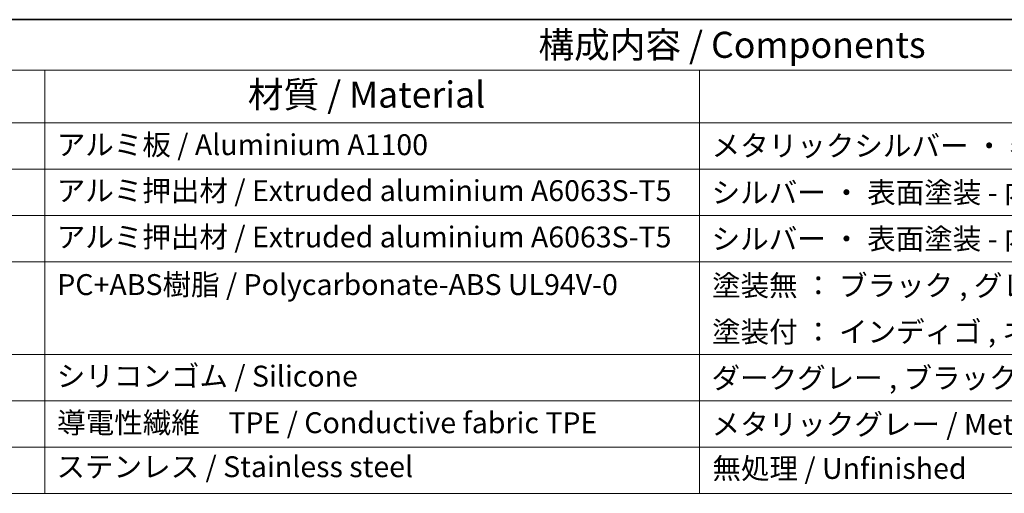
# Model space of a CAD drawing. Units: millimetres. Extents: x 0 to 4341, y 0 to 702.
# Drawn here: x 335 to 523, y 471 to 562 of the extents above; entities that cross this region are included whole.
import ezdxf

# ---------------------------------------------------------------- set-up
doc = ezdxf.new("R2010")
doc.units = ezdxf.units.MM
doc.header["$LTSCALE"] = 2
doc.layers.add('Border (ISO)', color=7, linetype='Continuous', lineweight=35)
doc.layers.add('Symbol (ISO)', color=7, linetype='Continuous', lineweight=18)
doc.styles.add('Note Text (TK)', font='txt')
doc.styles.add('Note Text (TK2)', font='txt')

# ---------------------------------------------------------------- blocks, each defined once
blk = doc.blocks.new('図面枠 tk図枠')
at = {"layer": 'Border (ISO)'}
blk.add_line((14.5, 289), (405.5, 289), dxfattribs=at)
blk = doc.blocks.new('構成内容 _ Components')
at = {"layer": 'Symbol (ISO)'}
for p, q in [((405.5, 289), (96.236, 289)), ((405.5, 284.159), (96.236, 284.159)), ((184.476, 284.159), (184.476, 279.118)), ((247.086, 284.159), (247.086, 279.118)), ((405.5, 279.118), (96.236, 279.118)), ((184.476, 279.118), (184.476, 243.656)), ((247.086, 279.118), (247.086, 243.656)), ((405.5, 274.685), (96.236, 274.685)), ((405.5, 270.253), (96.236, 270.253)), ((405.5, 265.82), (96.236, 265.82)), ((405.5, 256.954), (96.236, 256.954)), ((405.5, 252.522), (96.236, 252.522)), ((405.5, 248.089), (96.236, 248.089)), ((405.5, 243.656), (96.236, 243.656))]:
    blk.add_line(p, q, dxfattribs=at)
at = {"layer": 'Symbol (ISO)', "color": 7, "attachment_point": 7}
for s, insert, char_height, style in [('構成内容 / Components', (231.677, 284.562), 2.5, 'Note Text (TK)'), ('材質 / Material', (203.9, 279.796), 2.5, 'Note Text (TK)'), ('アルミ板 / Aluminium A1100', (185.63, 275.405), 2, 'Note Text (TK2)'), ('メタリックシルバー ・ 表面塗装 - 裏面無処理 / Silver ・ Painted （outside) , Unfinished (inside)', (248.24, 275.305), 2, 'Note Text (TK2)'), ('アルミ押出材 / Extruded aluminium A6063S-T5', (185.63, 271.007), 2, 'Note Text (TK2)'), ('シルバー ・ 表面塗装 - 内面無処理 / Silver ・ Painted (outside) , Unfinished (inside)', (248.24, 270.826), 2, 'Note Text (TK2)'), ('アルミ押出材 / Extruded aluminium A6063S-T5', (185.63, 266.574), 2, 'Note Text (TK2)'), ('シルバー ・ 表面塗装 - 内面無処理 / Silver ・ Painted (outside) , Unfinished (inside)', (248.24, 266.393), 2, 'Note Text (TK2)'), ('PC+ABS樹脂 / Polycarbonate-ABS UL94V-0', (185.681, 262.013), 2, 'Note Text (TK2)'), ('塗装無 ： ブラック , グレー / Black , Gray ・ Unpainted', (248.278, 261.925), 2, 'Note Text (TK2)'), ('塗装付 ： インディゴ , ネイビー , ライム , イエロー , オレンジ , レッド / Indigo , Navy , Lime , Yellow , Orange , Red ・ Painted', (248.278, 257.492), 2, 'Note Text (TK2)'), ('シリコンゴム / Silicone', (185.63, 253.253), 2, 'Note Text (TK2)'), ('ダークグレー , ブラック / Dark gray , Black', (248.227, 253.071), 2, 'Note Text (TK2)'), ('導電性繊維\u3000TPE / Conductive fabric TPE', (185.668, 248.791), 2, 'Note Text (TK2)'), ('メタリックグレー / Metallic gray', (248.24, 248.639), 2, 'Note Text (TK2)'), ('ステンレス / Stainless steel', (185.604, 244.58), 2, 'Note Text (TK2)'), ('無処理 / Unfinished', (248.317, 244.416), 2, 'Note Text (TK2)')]:
    blk.add_mtext(s, dxfattribs=dict(at, insert=insert, char_height=char_height, style=style))

msp = doc.modelspace()

# ---------------------------------------------------------------- block references
at = {"xscale": 2, "yscale": 2, "zscale": 2}
msp.add_blockref('図面枠 tk図枠', (-29, -16), dxfattribs=at)
at = {"layer": 'Symbol (ISO)', "xscale": 2, "yscale": 2, "zscale": 2}
msp.add_blockref('構成内容 _ Components', (-29, -16), dxfattribs=at)

doc.saveas('drawing.dxf')
